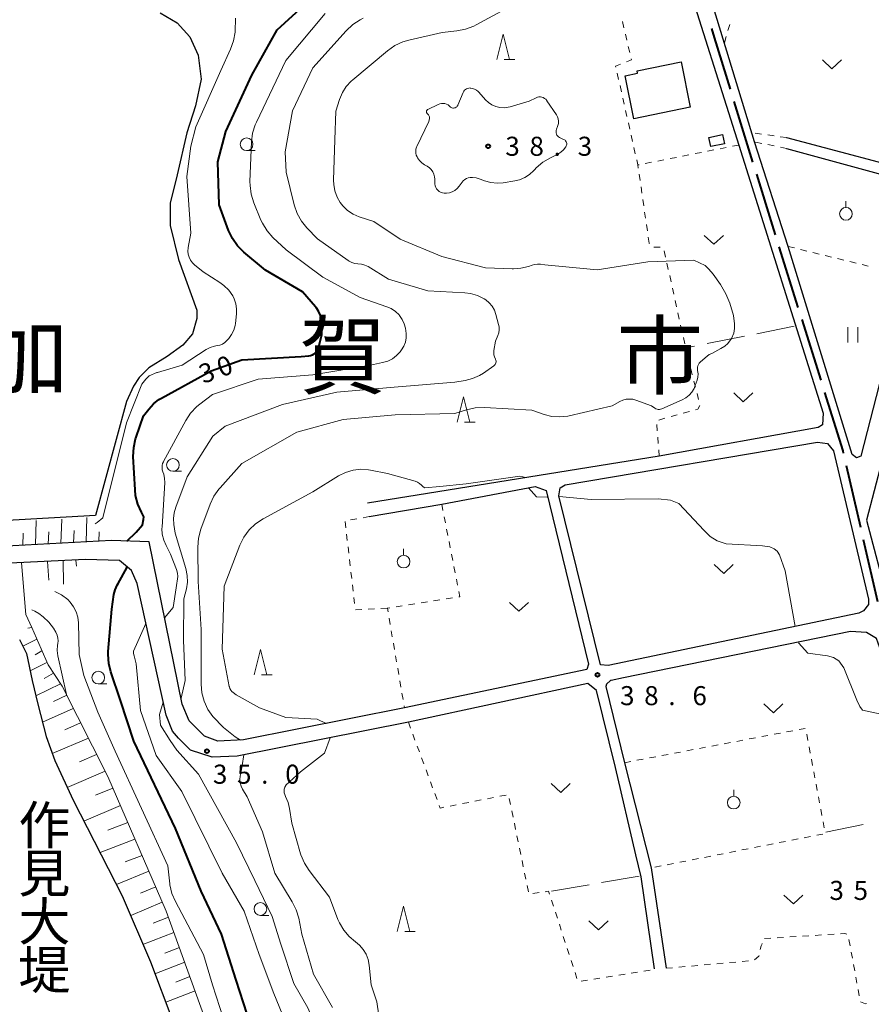
# Model space of a CAD drawing. Units: metres. Extents: x -74000 to -72000, y 36000 to 37500.
# Drawn here: x -73075 to -72907, y 36641 to 36835 of the extents above; entities that cross this region are included whole.
import ezdxf
from ezdxf.enums import TextEntityAlignment as Align

# ---------------------------------------------------------------- set-up
doc = ezdxf.new("R2010")
doc.units = ezdxf.units.M
for name, color, linetype, lineweight in [('110600_大字・町・丁目界', 7, 'Continuous', 40), ('210100_道路縁(街区線)', 7, 'Continuous', 30), ('300100_普通建物', 7, 'Continuous', 30), ('510100_河川', 7, 'Continuous', 30), ('610111_人工斜面(上)', 7, 'Continuous', 30), ('610199_人工斜面(ヒゲ)', 7, 'Continuous', 30), ('630100_植生界', 7, 'Continuous', 30), ('630200_耕地界', 7, 'Continuous', 30), ('631100_田', 7, 'Continuous', 13), ('631300_畑', 7, 'Continuous', 13), ('631900_果樹園', 7, 'Continuous', 13), ('633100_広葉樹林', 7, 'Continuous', 13), ('633200_針葉樹林', 7, 'Continuous', 13), ('710100_等高線(計曲線)', 7, 'Continuous', 40), ('710200_等高線(主曲線)', 7, 'Continuous', 13), ('731200_図化機測定による標高点', 7, 'Continuous', 40), ('811000_(注記)市・東京都の区', 7, 'Continuous', 80), ('815100_(注記)山・島', 7, 'Continuous', 53)]:
    doc.layers.add(name, color=color, linetype=linetype, lineweight=lineweight)
doc.styles.add('Style-Kanji', font='MS Gothic.ttf')
doc.styles.add('Style-Kanji V', font='MS Gothic.ttf')
doc.styles.add('Style-WORKING', font='MS Gothic.ttf')

msp = doc.modelspace()

# ---------------------------------------------------------------- linework, layer by layer
at = {"layer": '110600_大字・町・丁目界', "linetype": 'Continuous', "lineweight": 40}
for p, q in [((-72934.058, 36818.939), (-72930.37, 36806.995)), ((-72925.19, 36790.28), (-72921.454, 36778.351)), ((-72920.707, 36775.965), (-72916.972, 36764.036)), ((-72911.96, 36747.277), (-72909.153, 36735.096)), ((-72908.591, 36732.66), (-72905.784, 36720.479))]:
    msp.add_line(p, q, dxfattribs=at)
at = {"layer": '110600_大字・町・丁目界', "linetype": 'Continuous', "lineweight": 40, "flags": 128}
for points in [[(-72938.485, 36833.271), (-72937.94, 36831.51), (-72934.796, 36821.327)], [(-72929.632, 36804.607), (-72926.53, 36794.56), (-72925.937, 36792.665)], [(-72916.224, 36761.65), (-72912.62, 36750.14), (-72912.522, 36749.713)]]:
    msp.add_lwpolyline(points, dxfattribs=at)
at = {"layer": '210100_道路縁(街区線)', "linetype": 'Continuous', "lineweight": 30, "flags": 128}
for points in [[(-72944.87, 36847.6), (-72944.17, 36845.39), (-72933.12, 36810.33), (-72916.49, 36757.54), (-72916.61, 36755.24), (-72917.46, 36754.76), (-72948.77, 36749.07), (-73006.24, 36739.87)], [(-72923.69, 36809.67), (-72895.56, 36802), (-72899.93, 36784.62), (-72909.09, 36749.11), (-72909.94, 36748.79), (-72910.8, 36749.43), (-72923.37, 36790.37), (-72929.98, 36810.95), (-72941.15, 36847.6)], [(-72923.69, 36811.81), (-72895.02, 36804.24), (-72889.47, 36825.65), (-72889.68, 36827.67), (-72896.73, 36833.03), (-72904.19, 36839.53), (-72911.74, 36847.6)], [(-72852.03, 36606.55), (-72844.76, 36620.41), (-72839.57, 36638.81), (-72808.22, 36759.58), (-72839.6, 36786.95), (-72846.86, 36788.38), (-72891.15, 36800.82), (-72895.9, 36782.67), (-72907.98, 36736.5), (-72903.65, 36720.32), (-72880.97, 36625.44), (-72877.03, 36610.49), (-72876.39, 36608.06), (-72869.34, 36581.1), (-72866.78, 36579.52), (-72864.04, 36579.76), (-72856.99, 36584.5)], [(-72968.3, 36742.87), (-72967.33, 36743.47), (-72917.6, 36751.83), (-72915.66, 36751.59), (-72914.45, 36750.13), (-72907.56, 36720.96), (-72907.56, 36719.87), (-72908.52, 36718.66), (-72909.49, 36718.17), (-72958.86, 36707.88), (-72960.31, 36708), (-72968.54, 36741.3), (-72968.3, 36742.87)], [(-73005.88, 36737.2), (-72991.6, 36739.62), (-72973.18, 36743.09), (-72971.04, 36742.34), (-72962.68, 36708.17), (-72963.05, 36707.08), (-72998.94, 36699.53), (-73030.64, 36693.23), (-73035.72, 36692.99), (-73038.36, 36693.96), (-73041.38, 36696.98), (-73042.71, 36700.25), (-73049.25, 36732.21), (-73056.63, 36732.46), (-73127.17, 36728.7)], [(-72949.73, 36648.15), (-72952.36, 36666.28), (-72953.35, 36670.62), (-72957.39, 36687.78), (-72961.13, 36702.93), (-72962.81, 36704.31), (-72998.18, 36696.72), (-73031.9, 36690.01), (-73036.83, 36689.81), (-73041.07, 36691.19), (-73043.43, 36693.56), (-73044.62, 36694.94), (-73045.9, 36698.1), (-73051.61, 36724), (-73052.7, 36726.56), (-73055.07, 36728.54), (-73061.77, 36728.73), (-73126.78, 36725.58)], [(-72838.87, 36450.1), (-72867.76, 36560.37), (-72872.42, 36578.14), (-72873.19, 36581.09), (-72877.06, 36596.97), (-72885.7, 36632.41), (-72893.76, 36664.98), (-72893.91, 36665.55), (-72905.02, 36710.45), (-72906.01, 36713.21), (-72907.98, 36714.39), (-72911.13, 36714.59), (-72955.78, 36705.45), (-72958.27, 36704.94), (-72958.37, 36704.92), (-72959.16, 36704.23), (-72959.26, 36703.74), (-72955.61, 36688.75), (-72950.39, 36668.03), (-72947.4, 36648.27)]]:
    msp.add_lwpolyline(points, dxfattribs=at)
at = {"layer": '300100_普通建物', "linetype": 'Continuous', "lineweight": 30, "flags": 128}
msp.add_lwpolyline([(-72944.47, 36826.7), (-72942.66, 36817.76), (-72953.76, 36815.52), (-72955.47, 36823.99), (-72953.05, 36824.48), (-72953.15, 36824.95)], close=True, dxfattribs=at)
at = {"layer": '300100_普通建物', "linetype": 'Continuous', "lineweight": 30}
msp.add_3dface([(-72939.02, 36811.83), (-72936.32, 36812.41), (-72935.93, 36810.6), (-72938.62, 36810.02)], dxfattribs=at)
at = {"layer": '510100_河川', "linetype": 'Continuous', "lineweight": 30, "flags": 128}
for points in [[(-73047.06, 36836.33), (-73043.73, 36834.39), (-73041.24, 36831.62), (-73039.58, 36828.02), (-73039.02, 36823.3), (-73040.13, 36818.04), (-73041.79, 36812.77), (-73043.73, 36804.46), (-73045.12, 36798.91), (-73045.12, 36794.48), (-73043.46, 36787.83), (-73039.85, 36777.85), (-73039.85, 36776.19), (-73040.69, 36773.14), (-73042.62, 36770.92), (-73045.67, 36768.71), (-73049.27, 36766.49), (-73051.21, 36764.55), (-73052.32, 36762.89), (-73053.7, 36759.84), (-73059.8, 36737.39), (-73123.5, 36733.78)], [(-73074.75, 36713), (-73073.37, 36710.23), (-73072.26, 36704.96), (-73071.15, 36700.25), (-73069.49, 36693.88), (-73067.83, 36689.16), (-73064.23, 36681.4), (-73054.53, 36662.56), (-73048.99, 36649.53), (-73044.56, 36637.89), (-73041.24, 36628.19), (-73038.19, 36618.22), (-73035.98, 36610.73), (-73036.53, 36602.97), (-73037.08, 36595.49), (-73037.36, 36591.05)]]:
    msp.add_lwpolyline(points, dxfattribs=at)
at = {"layer": '610111_人工斜面(上)', "linetype": 'Continuous', "lineweight": 13, "flags": 128}
for points in [[(-73056.63, 36732.46), (-73127.17, 36728.7)], [(-73126.78, 36725.58), (-73061.77, 36728.73)], [(-73073.53, 36717.9), (-73072.32, 36715.37), (-73069.15, 36707.98), (-73066.39, 36703.82), (-73057.39, 36686.05), (-73045.86, 36659.5), (-73035.02, 36629.5), (-73031.1, 36617.26), (-73030.4, 36611.72), (-73031.56, 36602.26), (-73034.1, 36593.49), (-73034.33, 36590.95)]]:
    msp.add_lwpolyline(points, dxfattribs=at)
at = {"layer": '610199_人工斜面(ヒゲ)', "linetype": 'Continuous', "lineweight": 13, "flags": 128}
for points in [[(-73071.61, 36731.66), (-73071.47, 36736.44)], [(-73066.61, 36731.93), (-73066.44, 36736.72)], [(-73061.62, 36732.19), (-73061.54, 36736.99)], [(-73069.11, 36731.79), (-73069.02, 36734.19)], [(-73064.12, 36732.06), (-73064.03, 36734.46)], [(-73074.1, 36731.53), (-73074.06, 36733.92)], [(-73059.12, 36732.32), (-73059.06, 36734.18)], [(-73066.15, 36728.52), (-73066.11, 36723.87)], [(-73063.65, 36728.64), (-73063.56, 36727.44)], [(-73074.36, 36728.12), (-73073.53, 36717.9)], [(-73069.24, 36728.37), (-73069, 36724.66)], [(-73072.32, 36715.37), (-73073.14, 36715.21)], [(-73071.34, 36713.08), (-73074.09, 36711.68)], [(-73070.35, 36710.78), (-73071.66, 36709.97)], [(-73069.37, 36708.48), (-73072.66, 36706.86)], [(-73068.07, 36706.35), (-73069.94, 36705.3)], [(-73066.68, 36704.27), (-73071.53, 36701.89)], [(-73065.47, 36702.02), (-73068.09, 36700.79)], [(-73064.17, 36699.44), (-73070.23, 36696.72)], [(-73062.73, 36696.61), (-73065.82, 36695.24)], [(-73061.21, 36693.59), (-73068.31, 36690.53)], [(-73059.58, 36690.39), (-73062.96, 36688.93)], [(-73057.92, 36687.1), (-73065.38, 36683.87)], [(-73056.38, 36683.72), (-73059.81, 36682.33)], [(-73054.9, 36680.32), (-73062.09, 36677.24)], [(-73053.46, 36676.99), (-73057.4, 36675.44)], [(-73052.03, 36673.72), (-73058.91, 36671.07)], [(-73050.64, 36670.51), (-73053.95, 36669.21)], [(-73049.28, 36667.37), (-73055.65, 36664.74)], [(-73047.94, 36664.31), (-73050.96, 36663.04)], [(-73046.64, 36661.3), (-73052.87, 36658.67)], [(-73045.43, 36658.33), (-73048.42, 36657.18)], [(-73044.35, 36655.32), (-73050.45, 36652.95)], [(-73043.28, 36652.36), (-73046.15, 36651.25)], [(-73042.23, 36649.47), (-73048.09, 36647.17)], [(-73041.21, 36646.63), (-73043.96, 36645.54)], [(-73040.2, 36643.84), (-73045.96, 36641.58)]]:
    msp.add_lwpolyline(points, dxfattribs=at)
at = {"layer": '630100_植生界', "linetype": 'Continuous', "lineweight": 13}
for p, q in [((-72955.723, 36833.412), (-72956.006, 36834.629)), ((-72935.233, 36832.881), (-72934.885, 36834.081)), ((-72955.159, 36830.976), (-72955.441, 36832.194)), ((-72935.93, 36830.48), (-72935.582, 36831.68)), ((-72954.594, 36828.541), (-72954.876, 36829.758)), ((-72956.771, 36823.249), (-72957.045, 36824.469)), ((-72956.223, 36820.81), (-72956.497, 36822.03)), ((-72955.675, 36818.371), (-72955.949, 36819.591)), ((-72955.127, 36815.932), (-72955.401, 36817.151)), ((-72954.579, 36813.493), (-72954.853, 36814.712)), ((-72954.031, 36811.053), (-72954.305, 36812.273)), ((-72928.642, 36812.504), (-72929.88, 36812.677)), ((-72926.166, 36812.157), (-72927.404, 36812.33)), ((-72923.69, 36811.81), (-72924.928, 36811.983)), ((-72953.483, 36808.614), (-72953.757, 36809.834)), ((-72935.573, 36809.847), (-72936.799, 36809.606)), ((-72933.12, 36810.33), (-72934.346, 36810.089)), ((-72928.59, 36810.667), (-72929.814, 36810.916)), ((-72926.14, 36810.169), (-72927.365, 36810.418)), ((-72923.69, 36809.67), (-72924.915, 36809.919)), ((-72945.385, 36807.917), (-72946.611, 36807.675)), ((-72942.932, 36808.399), (-72944.158, 36808.158)), ((-72940.479, 36808.882), (-72941.705, 36808.641)), ((-72938.026, 36809.365), (-72939.252, 36809.123)), ((-72952.902, 36805.813), (-72952.99, 36806.42)), ((-72950.291, 36806.951), (-72951.517, 36806.71)), ((-72947.838, 36807.434), (-72949.064, 36807.193)), ((-72952.542, 36803.339), (-72952.722, 36804.576)), ((-72952.181, 36800.865), (-72952.361, 36802.102)), ((-72951.821, 36798.391), (-72952.001, 36799.628)), ((-72951.461, 36795.917), (-72951.641, 36797.154)), ((-72951.101, 36793.443), (-72951.281, 36794.68)), ((-72947.51, 36788.29), (-72947.774, 36789.512)), ((-72923.37, 36790.37), (-72922.156, 36790.072)), ((-72920.942, 36789.774), (-72919.728, 36789.477)), ((-72918.514, 36789.179), (-72917.3, 36788.881)), ((-72916.086, 36788.583), (-72914.872, 36788.285)), ((-72946.98, 36785.847), (-72947.245, 36787.068)), ((-72913.658, 36787.988), (-72912.444, 36787.69)), ((-72911.23, 36787.392), (-72910.016, 36787.094)), ((-72908.802, 36786.796), (-72907.588, 36786.499)), ((-72946.451, 36783.403), (-72946.716, 36784.625)), ((-72945.922, 36780.96), (-72946.186, 36782.182)), ((-72945.382, 36778.519), (-72945.655, 36779.739)), ((-72944.837, 36776.079), (-72945.109, 36777.299)), ((-72944.291, 36773.64), (-72944.564, 36774.859)), ((-72943.746, 36771.2), (-72944.018, 36772.42)), ((-72943.2, 36768.76), (-72943.473, 36769.98)), ((-72942.877, 36767.499), (-72943.187, 36768.71)), ((-72942.257, 36765.078), (-72942.567, 36766.289)), ((-72941.637, 36762.656), (-72941.947, 36763.867)), ((-72941.017, 36760.234), (-72941.327, 36761.445)), ((-72944.042, 36757.548), (-72942.837, 36757.884)), ((-72948.858, 36756.206), (-72947.654, 36756.542)), ((-72946.45, 36756.877), (-72945.246, 36757.213)), ((-72949.154, 36754.055), (-72949.25, 36755.302)), ((-72948.962, 36751.563), (-72949.058, 36752.809)), ((-72948.77, 36749.07), (-72948.866, 36750.316)), ((-72991.6, 36739.62), (-72991.361, 36738.393)), ((-73010.643, 36736.198), (-73010.499, 36734.956)), ((-73008.34, 36736.757), (-73009.571, 36736.536)), ((-73005.88, 36737.2), (-73007.11, 36736.979)), ((-72991.121, 36737.166), (-72990.882, 36735.939)), ((-72990.642, 36734.713), (-72990.403, 36733.486)), ((-73010.355, 36733.714), (-73010.211, 36732.473)), ((-72990.163, 36732.259), (-72989.924, 36731.032)), ((-73010.067, 36731.231), (-73009.923, 36729.989)), ((-73009.779, 36728.748), (-73009.635, 36727.506)), ((-72989.685, 36729.805), (-72989.445, 36728.578)), ((-72989.206, 36727.351), (-72988.966, 36726.125)), ((-73009.491, 36726.264), (-73009.347, 36725.023)), ((-72988.727, 36724.898), (-72988.487, 36723.671)), ((-73009.203, 36723.781), (-73009.059, 36722.539)), ((-73008.915, 36721.298), (-73008.771, 36720.056)), ((-72991.969, 36720.815), (-72993.204, 36720.621)), ((-72989.499, 36721.203), (-72990.734, 36721.009)), ((-73008.604, 36718.841), (-73007.356, 36718.911)), ((-73006.108, 36718.98), (-73004.86, 36719.049)), ((-73003.612, 36719.118), (-73002.364, 36719.188)), ((-72999.378, 36719.652), (-73000.613, 36719.458)), ((-72996.908, 36720.039), (-72998.143, 36719.846)), ((-72994.439, 36720.427), (-72995.673, 36720.233)), ((-73001.977, 36717.197), (-73001.766, 36715.965)), ((-73001.554, 36714.733), (-73001.342, 36713.501)), ((-73001.13, 36712.269), (-73000.918, 36711.038)), ((-73000.707, 36709.806), (-73000.495, 36708.574)), ((-73000.283, 36707.342), (-73000.071, 36706.11)), ((-72999.859, 36704.878), (-72999.648, 36703.646)), ((-72999.436, 36702.414), (-72999.224, 36701.182)), ((-72999.012, 36699.95), (-72998.94, 36699.53)), ((-72998.18, 36696.72), (-72997.746, 36695.548)), ((-72921.224, 36695.278), (-72919.996, 36695.511)), ((-72997.312, 36694.376), (-72996.877, 36693.203)), ((-72931.049, 36693.413), (-72929.821, 36693.646)), ((-72928.593, 36693.879), (-72927.365, 36694.112)), ((-72926.136, 36694.346), (-72924.908, 36694.579)), ((-72923.68, 36694.812), (-72922.452, 36695.045)), ((-72919.728, 36694.338), (-72919.498, 36693.109)), ((-72996.443, 36692.031), (-72996.009, 36690.859)), ((-72940.873, 36691.548), (-72939.645, 36691.781)), ((-72938.417, 36692.014), (-72937.189, 36692.247)), ((-72935.961, 36692.48), (-72934.733, 36692.713)), ((-72933.505, 36692.947), (-72932.277, 36693.18)), ((-72919.268, 36691.88), (-72919.038, 36690.652)), ((-72995.575, 36689.687), (-72995.141, 36688.515)), ((-72950.698, 36689.683), (-72949.47, 36689.916)), ((-72948.242, 36690.149), (-72947.014, 36690.382)), ((-72945.785, 36690.615), (-72944.557, 36690.848)), ((-72943.329, 36691.081), (-72942.101, 36691.315)), ((-72955.61, 36688.75), (-72954.382, 36688.983)), ((-72953.154, 36689.216), (-72951.926, 36689.449)), ((-72918.807, 36689.423), (-72918.577, 36688.195)), ((-72994.706, 36687.343), (-72994.272, 36686.17)), ((-72918.347, 36686.966), (-72918.116, 36685.737)), ((-72993.838, 36684.998), (-72993.404, 36683.826)), ((-72917.886, 36684.509), (-72917.656, 36683.28)), ((-72992.97, 36682.654), (-72992.536, 36681.482)), ((-72982.621, 36681.652), (-72981.394, 36681.894)), ((-72980.168, 36682.135), (-72978.942, 36682.377)), ((-72917.426, 36682.051), (-72917.195, 36680.823)), ((-72989.979, 36680.202), (-72988.753, 36680.444)), ((-72987.527, 36680.686), (-72986.3, 36680.927)), ((-72985.074, 36681.169), (-72983.847, 36681.411)), ((-72978.315, 36681.716), (-72978.063, 36680.492)), ((-72977.811, 36679.268), (-72977.559, 36678.043)), ((-72916.965, 36679.594), (-72916.735, 36678.366)), ((-72977.308, 36676.819), (-72977.056, 36675.595)), ((-72976.804, 36674.37), (-72976.552, 36673.146)), ((-72918.986, 36674.227), (-72920.212, 36673.985)), ((-72916.533, 36674.711), (-72917.76, 36674.469)), ((-72928.797, 36672.291), (-72930.023, 36672.049)), ((-72926.344, 36672.775), (-72927.57, 36672.533)), ((-72923.891, 36673.259), (-72925.118, 36673.017)), ((-72921.439, 36673.743), (-72922.665, 36673.501)), ((-72976.3, 36671.922), (-72976.048, 36670.697)), ((-72938.608, 36670.355), (-72939.834, 36670.113)), ((-72936.155, 36670.839), (-72937.381, 36670.597)), ((-72933.702, 36671.323), (-72934.929, 36671.081)), ((-72931.249, 36671.807), (-72932.476, 36671.565)), ((-72975.796, 36669.473), (-72975.544, 36668.249)), ((-72948.418, 36668.419), (-72949.645, 36668.177)), ((-72945.966, 36668.903), (-72947.192, 36668.661)), ((-72943.513, 36669.387), (-72944.739, 36669.145)), ((-72941.06, 36669.871), (-72942.287, 36669.629)), ((-72975.293, 36667.024), (-72975.041, 36665.8)), ((-72974.789, 36664.575), (-72974.537, 36663.351)), ((-72973.679, 36662.992), (-72972.442, 36663.173)), ((-72969.989, 36661.693), (-72969.603, 36660.504)), ((-72969.217, 36659.315), (-72968.83, 36658.127)), ((-72968.444, 36656.938), (-72968.058, 36655.749)), ((-72918.032, 36654.761), (-72916.784, 36654.84)), ((-72915.537, 36654.919), (-72914.289, 36654.998)), ((-72967.672, 36654.56), (-72967.285, 36653.371)), ((-72928.012, 36654.129), (-72926.764, 36654.208)), ((-72925.517, 36654.287), (-72924.269, 36654.366)), ((-72923.022, 36654.445), (-72921.774, 36654.524)), ((-72920.527, 36654.603), (-72919.279, 36654.682)), ((-72911.406, 36653.932), (-72911.18, 36652.702)), ((-72966.899, 36652.182), (-72966.513, 36650.994)), ((-72910.954, 36651.473), (-72910.728, 36650.244)), ((-72966.127, 36649.805), (-72965.74, 36648.616)), ((-72939.93, 36648.946), (-72938.686, 36649.058)), ((-72937.441, 36649.171), (-72936.196, 36649.283)), ((-72934.951, 36649.396), (-72933.706, 36649.508)), ((-72932.461, 36649.621), (-72931.216, 36649.734)), ((-72910.501, 36649.014), (-72910.275, 36647.785)), ((-72965.354, 36647.427), (-72964.968, 36646.238)), ((-72956.74, 36646.947), (-72955.506, 36647.145)), ((-72954.272, 36647.342), (-72953.038, 36647.54)), ((-72951.803, 36647.738), (-72950.569, 36647.935)), ((-72947.4, 36648.27), (-72946.155, 36648.383)), ((-72944.91, 36648.495), (-72943.665, 36648.608)), ((-72942.42, 36648.72), (-72941.175, 36648.833)), ((-72964.146, 36645.761), (-72962.912, 36645.959)), ((-72961.678, 36646.157), (-72960.443, 36646.354)), ((-72959.209, 36646.552), (-72957.975, 36646.75)), ((-72910.049, 36646.556), (-72909.823, 36645.326)), ((-72909.597, 36644.097), (-72909.37, 36642.868))]:
    msp.add_line(p, q, dxfattribs=at)
at = {"layer": '630100_植生界', "linetype": 'Continuous', "lineweight": 13, "flags": 128}
for points in [[(-72955.209, 36826.723), (-72954.26, 36827.1), (-72954.312, 36827.323)], [(-72957.319, 36825.689), (-72957.36, 36825.87), (-72956.371, 36826.262)], [(-72952.744, 36806.468), (-72952.99, 36806.42), (-72953.209, 36807.395)], [(-72950.718, 36790.977), (-72950.75, 36791.03), (-72950.921, 36792.206)], [(-72948.567, 36790.235), (-72948.86, 36790.23), (-72949.33, 36790.21), (-72949.74, 36790.2), (-72949.814, 36790.216)], [(-72941.633, 36758.219), (-72941.2, 36758.34), (-72940.805, 36759.036)], [(-72988.248, 36722.444), (-72988.05, 36721.43), (-72988.264, 36721.396)], [(-73001.848, 36719.264), (-73002.32, 36719.19), (-73002.189, 36718.429)], [(-72992.101, 36680.31), (-72991.92, 36679.82), (-72991.206, 36679.961)], [(-72916.504, 36677.137), (-72916.28, 36675.94), (-72916.285, 36675.908)], [(-72971.206, 36663.355), (-72970.56, 36663.45), (-72970.375, 36662.882)], [(-72913.042, 36655.077), (-72912.21, 36655.13), (-72911.814, 36655.002)], [(-72928.859, 36651.99), (-72928.72, 36652.68), (-72928.52, 36653.09), (-72928.502, 36653.178)], [(-72930.009, 36649.942), (-72929.13, 36650.64), (-72929.105, 36650.765)], [(-72909.12, 36641.658), (-72908.13, 36641.26), (-72907.96, 36641.328)]]:
    msp.add_lwpolyline(points, dxfattribs=at)
at = {"layer": '630200_耕地界', "linetype": 'Continuous', "lineweight": 13}
for p, q in [((-72922.2, 36774.68), (-72929.553, 36773.204)), ((-72932.005, 36772.712), (-72939.358, 36771.237)), ((-72915.96, 36675.1), (-72908.601, 36676.549)), ((-72960.13, 36665.15), (-72952.736, 36666.403)), ((-72969.99, 36663.48), (-72962.595, 36664.733))]:
    msp.add_line(p, q, dxfattribs=at)
at = {"layer": '630200_耕地界', "linetype": 'Continuous', "lineweight": 13, "flags": 128}
msp.add_lwpolyline([(-72941.809, 36770.745), (-72942.48, 36770.61), (-72943.56, 36770.37)], dxfattribs=at)
at = {"layer": '631100_田', "linetype": 'Continuous', "lineweight": 13}
for p, q in [((-72911.63, 36771.49), (-72911.63, 36774.49)), ((-72909.63, 36771.49), (-72909.63, 36774.49))]:
    msp.add_line(p, q, dxfattribs=at)
at = {"layer": '631300_畑', "linetype": 'Continuous', "lineweight": 13, "flags": 128}
for points in [[(-72916.625, 36827.085), (-72914.75, 36825.335), (-72912.875, 36827.085)], [(-72939.895, 36792.545), (-72938.02, 36790.795), (-72936.145, 36792.545)], [(-72934.095, 36761.525), (-72932.22, 36759.775), (-72930.345, 36761.525)], [(-72937.935, 36727.765), (-72936.06, 36726.015), (-72934.185, 36727.765)], [(-72978.275, 36720.315), (-72976.4, 36718.565), (-72974.525, 36720.315)], [(-72928.145, 36700.325), (-72926.27, 36698.575), (-72924.395, 36700.325)], [(-72970.045, 36684.645), (-72968.17, 36682.895), (-72966.295, 36684.645)], [(-72924.225, 36662.695), (-72922.35, 36660.945), (-72920.475, 36662.695)], [(-72962.605, 36657.595), (-72960.73, 36655.845), (-72958.855, 36657.595)]]:
    msp.add_lwpolyline(points, dxfattribs=at)
at = {"layer": '631900_果樹園', "linetype": 'Continuous', "lineweight": 13}
for p, q in [((-72912.01, 36798.045), (-72912.01, 36799.295)), ((-72999.11, 36729.595), (-72999.11, 36730.845)), ((-72934.1, 36682.135), (-72934.1, 36683.385))]:
    msp.add_line(p, q, dxfattribs=at)
for centre in [(-72912.01, 36796.795), (-72999.11, 36728.345), (-72934.1, 36680.885)]:
    msp.add_circle(centre, 1.25, dxfattribs=at)
at = {"layer": '633100_広葉樹林', "linetype": 'Continuous', "lineweight": 13}
for p, q in [((-73030.05, 36809.23), (-73028.383, 36809.23)), ((-73044.54, 36746.12), (-73042.873, 36746.12)), ((-73059.25, 36704.25), (-73057.583, 36704.25)), ((-73027.31, 36658.7), (-73025.643, 36658.7))]:
    msp.add_line(p, q, dxfattribs=at)
for centre in [(-73030.05, 36810.48), (-73044.54, 36747.37), (-73059.25, 36705.5), (-73027.31, 36659.95)]:
    msp.add_circle(centre, 1.25, dxfattribs=at)
at = {"layer": '633200_針葉樹林', "linetype": 'Continuous', "lineweight": 13}
for p, q in [((-72979.322, 36827.19), (-72977.238, 36827.19)), ((-72987.102, 36755.76), (-72985.018, 36755.76)), ((-73027.102, 36706.06), (-73025.018, 36706.06)), ((-72998.902, 36655.49), (-72996.818, 36655.49))]:
    msp.add_line(p, q, dxfattribs=at)
at = {"layer": '633200_針葉樹林', "linetype": 'Continuous', "lineweight": 13, "flags": 128}
for points in [[(-72980.78, 36827.19), (-72979.53, 36832.19), (-72978.28, 36827.19)], [(-72988.56, 36755.76), (-72987.31, 36760.76), (-72986.06, 36755.76)], [(-73028.56, 36706.06), (-73027.31, 36711.06), (-73026.06, 36706.06)], [(-73000.36, 36655.49), (-72999.11, 36660.49), (-72997.86, 36655.49)]]:
    msp.add_lwpolyline(points, dxfattribs=at)
at = {"layer": '710100_等高線(計曲線)', "linetype": 'Continuous', "lineweight": 40, "elevation": 30, "flags": 128}
for points in [[(-73030.59, 36789.27), (-73031.83, 36790.5), (-73032.84, 36791.92), (-73033.6, 36793.54), (-73035.43, 36798.57), (-73035.7, 36807), (-73034.16, 36813), (-73029, 36824.08), (-73024.01, 36833), (-73015, 36841.31)], [(-73053.63, 36732.36), (-73051.82, 36734.13), (-73050.52, 36735.54), (-73050.33, 36736.59), (-73050.25, 36737.16), (-73050.76, 36738.08), (-73051.47, 36739.67), (-73051.9, 36741.36), (-73052.01, 36742.43), (-73052.35, 36749.04), (-73052.28, 36750.78), (-73051.92, 36752.48), (-73051.8, 36752.85), (-73050.34, 36757), (-73049.32, 36758.35), (-73048.39, 36759.38), (-73047.31, 36760.22), (-73046.8, 36760.52), (-73037, 36765.87), (-73031, 36768.05), (-73019.29, 36768.71), (-73017.8, 36768.86), (-73017.43, 36768.93), (-73017.07, 36769.06), (-73016.75, 36769.25), (-73016.46, 36769.5), (-73016.22, 36769.79), (-73016.03, 36770.12), (-73015.91, 36770.44), (-73015.2, 36773), (-73015.18, 36775), (-73015.25, 36775.91), (-73015.47, 36776.8), (-73015.85, 36777.63), (-73016.36, 36778.38), (-73016.47, 36778.51), (-73019, 36781.41), (-73026.3, 36785.7), (-73030.59, 36789.27)], [(-73026.99, 36633.5), (-73029.19, 36637), (-73032.09, 36645.91), (-73035, 36655), (-73039, 36663.44), (-73044.03, 36675.82), (-73052.24, 36693), (-73054.9, 36701), (-73056.79, 36706.61), (-73057.2, 36708.3), (-73057.31, 36710.04), (-73057.28, 36710.61), (-73056.59, 36719), (-73056.17, 36721.83), (-73055.94, 36722.78), (-73055.55, 36723.68), (-73055.36, 36724), (-73054.66, 36725.22), (-73053.55, 36727.27)]]:
    msp.add_lwpolyline(points, dxfattribs=at)
at = {"layer": '710200_等高線(主曲線)', "linetype": 'Continuous', "lineweight": 13, "flags": 128}
for points, elevation in [([(-72935.28, 36771.27), (-72934.57, 36772.24), (-72934.05, 36773.33), (-72933.93, 36774.22), (-72933.93, 36775.16), (-72934.16, 36776.79), (-72934.84, 36779.22), (-72935.67, 36781.05), (-72936.68, 36782.86), (-72938.15, 36784.93), (-72938.98, 36785.92), (-72939.71, 36786.61), (-72941.95, 36787.67), (-72951, 36787.37), (-72961, 36785.75), (-72971.27, 36786.73), (-72972.14, 36786.86), (-72972.73, 36786.91), (-72973.33, 36786.84), (-72973.82, 36786.71), (-72974.55, 36786.45), (-72976, 36786.07), (-72977.5, 36785.95), (-72977.75, 36785.96), (-72983, 36786.15), (-72991.58, 36788.42), (-72999.78, 36791.78), (-73005, 36795.26), (-73007.88, 36796.22), (-73009.06, 36796.74), (-73010.14, 36797.46), (-73011.08, 36798.35), (-73011.6, 36799), (-73012.23, 36800.1), (-73012.67, 36801.3), (-73012.89, 36802.55), (-73012.92, 36803.44), (-73012.65, 36811.35), (-73012.44, 36817), (-73011.72, 36819.32), (-73011.18, 36820.65), (-73010.41, 36821.86), (-73009.44, 36822.92), (-73009.14, 36823.19), (-73002.29, 36828.91), (-73000.86, 36829.91), (-72999.28, 36830.64), (-72998.11, 36830.99), (-72991.5, 36832.5), (-72988.65, 36832.79), (-72986.94, 36833.12), (-72985.31, 36833.74), (-72984.85, 36833.98), (-72975, 36839.41)], 36), ([(-73049.25, 36764.91), (-73047.73, 36765.53), (-73047.57, 36765.58), (-73042.7, 36767), (-73037.99, 36770.08), (-73037.22, 36770.49), (-73036.39, 36770.77), (-73035.82, 36770.86), (-73035.31, 36770.97), (-73034.81, 36771.17), (-73034.36, 36771.44), (-73033.97, 36771.79), (-73033.88, 36771.9), (-73033.55, 36772.28), (-73032.99, 36773.05), (-73032.57, 36773.92), (-73032.31, 36774.84), (-73032.25, 36775.23), (-73032.03, 36777.12), (-73032, 36778.11), (-73032.15, 36779.09), (-73032.46, 36780.03), (-73032.77, 36780.64), (-73033.55, 36781.74), (-73034.51, 36782.7), (-73035.32, 36783.29), (-73038.62, 36785.38), (-73040.27, 36786.73), (-73040.72, 36787.17), (-73041.09, 36787.68), (-73041.36, 36788.24), (-73041.53, 36788.85), (-73041.59, 36789.47), (-73041.54, 36790.09), (-73041.53, 36790.17), (-73041, 36793), (-73041.84, 36804.16), (-73041, 36810.11), (-73040.05, 36813.95), (-73035.09, 36825), (-73033.19, 36829.18), (-73032.61, 36830.83), (-73032.32, 36832.55), (-73032.29, 36832.99), (-73032.23, 36834.98), (-73032.25, 36835.32)], 28), ([(-73028.11, 36814.86), (-73022.33, 36827), (-73014.55, 36836.24)], 32), ([(-73001, 36762.7), (-72989, 36763.68), (-72987, 36763.99), (-72985.54, 36764.35), (-72984.17, 36764.95), (-72983.35, 36765.46), (-72981.34, 36766.88), (-72981.21, 36766.99), (-72981.09, 36767.13), (-72981, 36767.28), (-72980.94, 36767.45), (-72980.91, 36767.63), (-72980.91, 36767.8), (-72980.95, 36767.98), (-72981.01, 36768.14), (-72981.04, 36768.2), (-72981.22, 36768.62), (-72981.33, 36769.06), (-72981.36, 36769.51), (-72981.32, 36769.9), (-72981, 36771.75), (-72980.55, 36772.83), (-72980.37, 36773.39), (-72980.29, 36773.98), (-72980.31, 36774.57), (-72980.4, 36775.03), (-72980.94, 36777.01), (-72981.24, 36777.85), (-72981.69, 36778.62), (-72982.26, 36779.3), (-72982.95, 36779.87), (-72983.24, 36780.06), (-72984.54, 36780.7), (-72985.93, 36781.09), (-72987.05, 36781.23), (-72994.36, 36781.64), (-73002.08, 36783.92), (-73006.13, 36786.4), (-73006.74, 36786.71), (-73007.4, 36786.9), (-73008.11, 36786.98), (-73008.71, 36787.04), (-73009.3, 36787.21), (-73009.84, 36787.48), (-73010.05, 36787.62), (-73016.11, 36791.89), (-73018.16, 36794.01), (-73019.26, 36795.36), (-73020.1, 36796.89), (-73020.69, 36798.59), (-73022.25, 36805), (-73022.47, 36809), (-73021, 36817.07), (-73017, 36825.52), (-73010.41, 36832.85), (-73009.14, 36834.05), (-73007.68, 36835), (-73007.07, 36835.3)], 34), ([(-72994.39, 36817.31), (-72994.36, 36817.32), (-72992.32, 36818.34), (-72992, 36818.47), (-72991.67, 36818.53), (-72991.32, 36818.54), (-72990.99, 36818.49), (-72990.66, 36818.39), (-72990.36, 36818.22), (-72990.09, 36818.01), (-72990, 36817.92), (-72989.88, 36817.8), (-72989.74, 36817.72), (-72989.59, 36817.65), (-72989.43, 36817.62), (-72989.26, 36817.61), (-72989.1, 36817.63), (-72988.94, 36817.68), (-72988.79, 36817.76), (-72988.66, 36817.86), (-72988.55, 36817.98), (-72988.47, 36818.12), (-72988.43, 36818.19), (-72987.38, 36820.71), (-72987.27, 36820.93), (-72987.12, 36821.12), (-72986.95, 36821.28), (-72986.74, 36821.41), (-72986.52, 36821.5), (-72986.28, 36821.56), (-72986.04, 36821.57), (-72986, 36821.56), (-72985.57, 36821.49), (-72985.17, 36821.35), (-72984.79, 36821.14), (-72984.46, 36820.87), (-72984.33, 36820.74), (-72983, 36819.25)], 38), ([(-72983, 36819.25), (-72982.4, 36818.68), (-72981.72, 36818.23), (-72980.96, 36817.91), (-72980.16, 36817.72), (-72979.34, 36817.67), (-72978.53, 36817.77), (-72978.12, 36817.87), (-72974.37, 36819), (-72973.04, 36819.65), (-72972.76, 36819.75), (-72972.47, 36819.81), (-72972.18, 36819.81), (-72971.88, 36819.77), (-72971.6, 36819.67), (-72971.34, 36819.53), (-72971.11, 36819.34), (-72970.92, 36819.12), (-72970.88, 36819.06), (-72969.03, 36816.27), (-72968.82, 36815.89), (-72968.68, 36815.47), (-72968.62, 36815.04), (-72968.63, 36814.6), (-72968.72, 36814.17), (-72968.88, 36813.77), (-72968.93, 36813.66), (-72969.03, 36813.45), (-72969.08, 36813.21), (-72969.1, 36812.98), (-72969.08, 36812.74), (-72969.01, 36812.51), (-72968.91, 36812.29), (-72968.77, 36812.1), (-72968.6, 36811.94), (-72968.4, 36811.8), (-72968.26, 36811.74), (-72967.61, 36811.46), (-72967.45, 36811.38), (-72967.32, 36811.27), (-72967.2, 36811.14), (-72967.11, 36811), (-72967.04, 36810.84), (-72967, 36810.67), (-72967, 36810.49), (-72967.02, 36810.32), (-72967.07, 36810.15), (-72967.16, 36810), (-72967.6, 36809.42), (-72968.14, 36808.93), (-72968.76, 36808.54), (-72968.87, 36808.49), (-72970.21, 36807.85), (-72971.71, 36806.96), (-72973.03, 36805.83), (-72973.3, 36805.55), (-72973.49, 36805.34), (-72974.32, 36804.57), (-72975.27, 36803.96), (-72976.31, 36803.52), (-72977.22, 36803.3), (-72979.5, 36802.92), (-72980.72, 36802.82), (-72981.93, 36802.94), (-72983.2, 36803.3)], 38), ([(-72983.2, 36803.3), (-72984.07, 36803.64), (-72984.8, 36803.85), (-72985.56, 36803.93), (-72986, 36803.92), (-72986.37, 36803.86), (-72986.73, 36803.73), (-72987.06, 36803.55), (-72987.36, 36803.31), (-72987.59, 36803.04), (-72988.19, 36802.22), (-72988.57, 36801.78), (-72989.02, 36801.42), (-72989.53, 36801.13), (-72990.08, 36800.95), (-72990.66, 36800.86), (-72991.14, 36800.86), (-72991.49, 36800.92), (-72991.82, 36801.03), (-72992.12, 36801.2), (-72992.39, 36801.43), (-72992.62, 36801.69), (-72992.8, 36801.99), (-72992.93, 36802.32), (-72992.99, 36802.67), (-72993, 36802.86), (-72993, 36803.6), (-72993.04, 36804.11), (-72993.18, 36804.6), (-72993.39, 36805.07), (-72993.69, 36805.49), (-72994.05, 36805.85), (-72994.48, 36806.15), (-72994.99, 36806.44), (-72995.54, 36806.82), (-72996.01, 36807.29), (-72996.39, 36807.83), (-72996.48, 36808), (-72996.63, 36808.37), (-72996.72, 36808.75), (-72996.73, 36809.15), (-72996.68, 36809.54), (-72996.56, 36809.92), (-72996.52, 36810.02), (-72994.15, 36815), (-72994.03, 36815.54), (-72994.01, 36815.7), (-72994.02, 36815.86), (-72994.06, 36816.02), (-72994.12, 36816.17), (-72994.21, 36816.31), (-72994.32, 36816.42), (-72994.34, 36816.44), (-72994.46, 36816.54), (-72994.52, 36816.6), (-72994.56, 36816.67), (-72994.6, 36816.74), (-72994.62, 36816.82), (-72994.62, 36816.9), (-72994.62, 36816.98), (-72994.59, 36817.06), (-72994.56, 36817.14), (-72994.51, 36817.2), (-72994.45, 36817.26), (-72994.39, 36817.31)], 38), ([(-73027.75, 36764.25), (-73017, 36765.13), (-73005.66, 36767), (-73003.25, 36767.51), (-73002.25, 36767.81), (-73001.33, 36768.28), (-73000.5, 36768.9), (-72999.78, 36769.66), (-72999.65, 36769.84), (-72999.51, 36770.03), (-72999.07, 36770.76), (-72998.77, 36771.56), (-72998.61, 36772.39), (-72998.59, 36773.24), (-72998.65, 36773.73), (-72998.74, 36774.27), (-72998.98, 36775.17), (-72999.37, 36776.01), (-72999.9, 36776.77), (-73000, 36776.89), (-73000.72, 36777.58), (-73001.55, 36778.13), (-73002.43, 36778.51), (-73007.69, 36780.31), (-73015, 36784.35), (-73022.28, 36789.72), (-73024.85, 36792.15), (-73026, 36793.45), (-73026.92, 36794.93), (-73027.21, 36795.57), (-73028.62, 36798.97), (-73029.15, 36800.64), (-73029.37, 36802.36), (-73029.38, 36803.19), (-73029.08, 36810.94), (-73028.86, 36812.67), (-73028.34, 36814.34), (-73028.11, 36814.86)], 32), ([(-73038.41, 36700.83), (-73038.85, 36702.52), (-73038.99, 36704.21), (-73038.96, 36715), (-73039.59, 36724.41), (-73039.63, 36731.2), (-73039.49, 36732.93), (-73039.03, 36734.69), (-73037.24, 36739.61), (-73036.5, 36741.19), (-73035.5, 36742.61), (-73035.28, 36742.87), (-73031, 36747.62), (-73020.16, 36753.84), (-73011, 36756.3), (-73000.78, 36757.22), (-72989, 36757.49), (-72986.75, 36758.2), (-72985.05, 36758.58), (-72983.17, 36758.65), (-72973.87, 36758.13), (-72971.44, 36757.29), (-72969.91, 36756.91), (-72968.35, 36756.81), (-72966.79, 36756.97), (-72966.49, 36757.04), (-72958.02, 36759), (-72956.51, 36759.85), (-72955.91, 36760.13), (-72955.28, 36760.29), (-72954.62, 36760.34), (-72953.97, 36760.28), (-72953.37, 36760.12), (-72950.29, 36759), (-72949.65, 36758.53), (-72949.44, 36758.41), (-72949.21, 36758.32), (-72948.98, 36758.27), (-72948.73, 36758.27), (-72948.49, 36758.31), (-72948.27, 36758.38), (-72944.27, 36760.15), (-72943.54, 36760.55), (-72942.89, 36761.07), (-72942.34, 36761.7), (-72941.91, 36762.41), (-72941.67, 36763), (-72941.32, 36764.03), (-72941.17, 36764.65), (-72941.13, 36765.3), (-72941.21, 36765.94), (-72941.22, 36766), (-72941.26, 36766.29), (-72941.25, 36766.59), (-72941.18, 36766.88), (-72941.07, 36767.15), (-72940.91, 36767.4), (-72940.71, 36767.61), (-72940.66, 36767.66), (-72939.33, 36768.78), (-72938.91, 36769.08), (-72938.43, 36769.3), (-72936.63, 36770.27), (-72935.87, 36770.77), (-72935.28, 36771.27)], 36), ([(-73059.89, 36735.78), (-73059.46, 36736.05), (-73058.38, 36736.98), (-73053.67, 36755.62), (-73050.66, 36763.25), (-73049.88, 36764.24), (-73049.25, 36764.91)], 28), ([(-73046.19, 36717.24), (-73044.52, 36719.31), (-73043.9, 36723.19), (-73043.57, 36725.39), (-73043.65, 36726.09), (-73043.84, 36726.77), (-73045, 36729.8), (-73045.91, 36731.49), (-73046.37, 36732.57), (-73046.64, 36733.71), (-73046.71, 36734.88), (-73046.7, 36735.1), (-73046.16, 36743.89), (-73046.18, 36744.72), (-73046.35, 36745.54), (-73046.52, 36746.03), (-73046.64, 36746.41), (-73046.69, 36746.82), (-73046.68, 36747.22), (-73046.59, 36747.62), (-73046.44, 36747.99), (-73046.42, 36748.03), (-73042.03, 36756.12), (-73041.07, 36757.58), (-73039.87, 36758.84), (-73039.28, 36759.32), (-73036.78, 36761.22), (-73027.75, 36764.25)], 32), ([(-73042.96, 36701.47), (-73042.16, 36704.96), (-73042.45, 36712.85), (-73042.38, 36721), (-73041.89, 36723), (-73041.69, 36724.3), (-73041.72, 36725.61), (-73041.99, 36726.97), (-73044.09, 36733.91), (-73044.35, 36735.65), (-73044.43, 36736.8), (-73044.31, 36737.95), (-73044, 36739.02), (-73041.73, 36745), (-73036.72, 36753), (-73034.29, 36755), (-73023, 36759.26), (-73012.28, 36761.72), (-73001, 36762.7)], 34), ([(-73014.37, 36696.46), (-73016.12, 36697.29), (-73022.33, 36697.62), (-73027.53, 36699.52), (-73032.11, 36702.11), (-73032.71, 36702.56), (-73032.96, 36702.78), (-73033.17, 36703.04), (-73033.33, 36703.34), (-73033.43, 36703.65), (-73033.45, 36703.73), (-73034.88, 36711.12), (-73034.49, 36723.51), (-73031.35, 36731.59), (-73030.58, 36733.16), (-73029.55, 36734.56), (-73028.29, 36735.77), (-73026.81, 36736.75), (-73017, 36742.1), (-73011.91, 36745.22), (-73010.54, 36745.9), (-73009.07, 36746.34), (-73007.54, 36746.51), (-73006.01, 36746.42), (-73005.65, 36746.35), (-73002.3, 36745.7), (-72996.87, 36744.14), (-72996.41, 36743.96), (-72995.99, 36743.71), (-72995.62, 36743.38), (-72995.54, 36743.3), (-72995.27, 36743.04), (-72994.96, 36742.84), (-72992.01, 36743.09), (-72986.81, 36743.64), (-72976.2, 36745.17), (-72975.03, 36744.87)], 38), ([(-72974.55, 36742.83), (-72972.94, 36741.11), (-72970.86, 36741.01)], 38), ([(-72968.5, 36741.12), (-72962.21, 36740.57), (-72948.97, 36740.7), (-72946.52, 36740.41), (-72944.92, 36739.77), (-72939.93, 36734.45), (-72938.73, 36733.28), (-72937.36, 36732.41), (-72935.56, 36731.86), (-72928.44, 36731.41), (-72926.98, 36731.21), (-72926.12, 36730.86), (-72925.56, 36730.37), (-72925.07, 36729.68), (-72923.99, 36726.51), (-72921.98, 36715.56)], 38), ([(-73033.9, 36636.1), (-73036.76, 36645), (-73038.51, 36650.96), (-73044.06, 36661.41), (-73044.74, 36663.01), (-73045.13, 36664.71), (-73045.16, 36664.92), (-73045.57, 36668.43), (-73055.92, 36691), (-73059.32, 36698.68), (-73062.08, 36705.92), (-73063, 36710.06), (-73063.17, 36716.26), (-73063.3, 36717.37), (-73063.62, 36718.45), (-73064.12, 36719.46), (-73064.8, 36720.36), (-73065.28, 36720.85), (-73066.53, 36721.8), (-73067.84, 36722.48)], 28), ([(-73067.23, 36709.8), (-73067.35, 36710.83), (-73067.3, 36711.86), (-73067.24, 36712.2), (-73067.18, 36712.75), (-73067.22, 36713.29), (-73067.34, 36713.82), (-73067.56, 36714.33), (-73067.64, 36714.45), (-73068.09, 36715.2), (-73068.99, 36716.43), (-73070.1, 36717.49), (-73070.97, 36718.11), (-73071.76, 36718.59), (-73072.32, 36718.87)], 26), ([(-73021.29, 36635), (-73024.71, 36643.29), (-73027.55, 36651), (-73030.5, 36659.5), (-73034.83, 36667), (-73042.83, 36683.09), (-73047.83, 36690.17), (-73050.91, 36699), (-73051.77, 36708.23), (-73052.21, 36709.79), (-73052.29, 36710.24), (-73052.3, 36710.7), (-73051.48, 36712.6), (-73049.88, 36716.15)], 32), ([(-72921.35, 36712.36), (-72919.52, 36710.29), (-72915.65, 36709.78), (-72914.45, 36709.47), (-72913.4, 36708.77), (-72912.42, 36707.43), (-72909.88, 36701.04), (-72909.29, 36699.78), (-72908.71, 36699.12), (-72904.16, 36698.09)], 38), ([(-73065.43, 36701.92), (-73065.49, 36702.19), (-73067.23, 36709.8)], 26), ([(-73014.42, 36600.33), (-73014.02, 36602.02), (-73013.92, 36603.77), (-73014.13, 36605.5), (-73014.18, 36605.74), (-73015.72, 36612.28), (-73017.19, 36619), (-73015.79, 36630.21), (-73016.84, 36637.08), (-73017.26, 36638.78), (-73018.01, 36640.47), (-73020.71, 36645.29), (-73023.28, 36653), (-73025, 36658.45), (-73028.44, 36665.56), (-73032.05, 36673), (-73039.52, 36686.48), (-73043.77, 36691.19), (-73045.08, 36693.13), (-73047.02, 36696.11), (-73047.17, 36698.26), (-73046.47, 36700.68)], 34), ([(-73031.25, 36693.2), (-73032.32, 36693.83), (-73034.59, 36695.7), (-73036.7, 36697.81), (-73037.69, 36699.24), (-73038.41, 36700.83)], 36), ([(-73022.3, 36684.31), (-73019.41, 36686.94), (-73014.67, 36690.61), (-73013.57, 36693.66)], 38), ([(-73013.13, 36640.57), (-73016.87, 36647.13), (-73019.16, 36655), (-73019.78, 36658.14), (-73020.27, 36659.81), (-73021.04, 36661.38), (-73024.46, 36667), (-73026.89, 36675.11), (-73029.95, 36682.05), (-73030.83, 36683.53), (-73031.12, 36684.13), (-73031.3, 36684.78), (-73031.37, 36685.45), (-73031.32, 36686.12), (-73031.2, 36686.64), (-73030.9, 36688.17), (-73030.59, 36690.27)], 36), ([(-73003.97, 36639), (-73004.36, 36641.64), (-73005.48, 36645), (-73005.88, 36648.9), (-73006.1, 36649.99), (-73006.49, 36651.03), (-73007.06, 36651.99), (-73007.79, 36652.83), (-73008.59, 36653.49), (-73009.86, 36654.54), (-73010.92, 36655.79), (-73011.74, 36657.21), (-73012.04, 36657.9), (-73013.7, 36662.3), (-73017.72, 36667.5), (-73018.66, 36668.97), (-73019.33, 36670.58), (-73019.4, 36670.81), (-73021.16, 36676.84), (-73021.58, 36679.74), (-73021.86, 36680.93), (-73022.38, 36682.12), (-73022.53, 36682.46), (-73022.62, 36682.82), (-73022.65, 36683.19), (-73022.61, 36683.56), (-73022.5, 36683.91), (-73022.34, 36684.25), (-73022.3, 36684.31)], 38)]:
    msp.add_lwpolyline(points, dxfattribs=dict(at, elevation=elevation))
at = {"layer": '731200_図化機測定による標高点', "linetype": 'Continuous', "lineweight": 40}
for centre in [(-72982.46, 36810.09, 38.29), (-72960.92, 36706.03, 38.6), (-73037.85, 36691.02, 35.01)]:
    msp.add_circle(centre, 0.375, dxfattribs=at)

# ---------------------------------------------------------------- texts
at = {"layer": '710100_等高線(計曲線)', "linetype": 'Continuous', "lineweight": 40, "style": 'Style-WORKING'}
for s, p in [('3', (-73038.58, 36763.3, -9.999)), ('0', (-73035.056, 36764.583, -9.999))]:
    msp.add_text(s, height=3.75, rotation=20, dxfattribs=at).set_placement(p)
at = {"layer": '731200_図化機測定による標高点', "linetype": 'Continuous', "lineweight": 40, "style": 'Style-WORKING'}
for s, p in [('3', (-72979.08, 36808.22, -9.999)), ('8', (-72974.33, 36808.22, -9.999)), ('3', (-72964.83, 36808.22, -9.999)), ('.', (-72969.58, 36808.22, -9.999)), ('3', (-72956.48, 36700.07, -9.999)), ('8', (-72951.73, 36700.07, -9.999)), ('6', (-72942.23, 36700.07, -9.999)), ('.', (-72946.98, 36700.07, -9.999)), ('3', (-73036.67, 36684.61, -9.999)), ('5', (-73031.92, 36684.61, -9.999)), ('0', (-73022.42, 36684.61, -9.999)), ('.', (-73027.17, 36684.61, -9.999)), ('3', (-72915.24, 36661.73, -9.999)), ('5', (-72910.49, 36661.73, -9.999))]:
    msp.add_text(s, height=3.75, dxfattribs=at).set_placement(p)
at = {"layer": '811000_(注記)市・東京都の区', "linetype": 'Continuous', "lineweight": 80, "style": 'Style-Kanji'}
for s, p in [('賀', (-73019.64, 36762.61)), ('市', (-72957.14, 36762.61)), ('加', (-73082.14, 36762.61))]:
    msp.add_text(s, height=12.5, dxfattribs=at).set_placement(p)
at = {"layer": '815100_(注記)山・島', "linetype": 'Continuous', "lineweight": 53, "style": 'Style-Kanji V'}
for s, p in [('作', (-73074.97, 36680.21)), ('見', (-73074.97, 36670.71)), ('大', (-73074.97, 36661.21)), ('堤', (-73074.97, 36651.71))]:
    msp.add_text(s, height=7.5, dxfattribs=at).set_placement(p, align=Align.TOP_LEFT)

doc.saveas('drawing.dxf')
